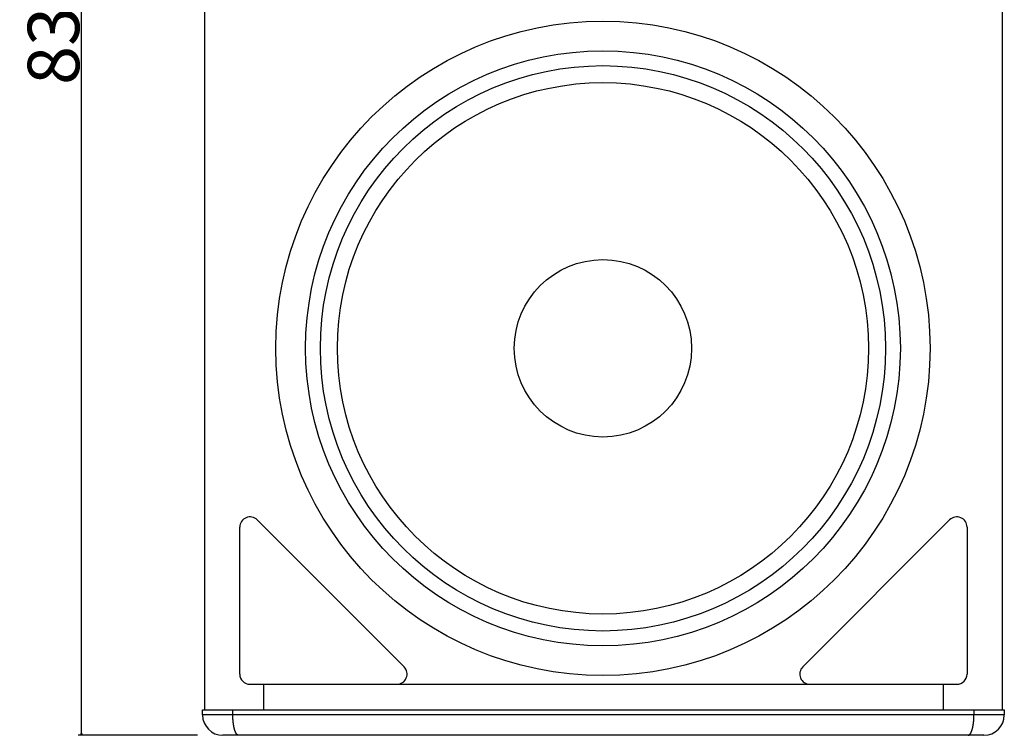
# Model space of a CAD drawing. Extents: x -1540 to 1105, y -1903 to 1015.
# Drawn here: x -1540 to -961, y -971 to -550 of the extents above; entities that cross this region are included whole.
import ezdxf

# ---------------------------------------------------------------- set-up
doc = ezdxf.new("R2010")
doc.units = 0
doc.header["$LTSCALE"] = 25.4
doc.header["$PDMODE"] = 1
doc.header["$PDSIZE"] = -2
doc.layers.get('0').update_dxf_attribs({"linetype": 'CONTINUOUS'})
doc.layers.get('DEFPOINTS').update_dxf_attribs({"linetype": 'CONTINUOUS'})
doc.layers.add('DATA', color=7, linetype='CONTINUOUS')
doc.layers.add('DIM', color=7, linetype='CONTINUOUS')
doc.styles.add('ARIAL', font='txt', dxfattribs={"bigfont": 'Arial'})
doc.dimstyles.new('BT', dxfattribs={"dimtxt": 30.31684, "dimasz": 0.999939, "dimexe": 2, "dimexo": 15, "dimgap": 1, "dimtad": 1, "dimdec": 0, "dimtxsty": 'ARIAL', "dimblk": 'VW_EMPTYARROW', "dimblk1": 'VW_EMPTYARROW', "dimblk2": 'VW_EMPTYARROW', "dimcen": 0, "dimazin": 3, "dimtfac": 1, "dimtdec": 0, "dimtix": 1, "dimtofl": 0, "dimtmove": 0, "dimatfit": 3, "dimtolj": 1})

# ---------------------------------------------------------------- blocks, each defined once
blk = doc.blocks.new('VW_EMPTYARROW')
at = {"color": 0, "linetype": 'BYBLOCK'}
blk.add_line((0, 0), (-1, 0), dxfattribs=at)
at = {"color": 0, "linetype": 'CONTINUOUS', "flags": 128}
blk.add_lwpolyline([(-1, 0.27), (0, 0), (-1, -0.27)], dxfattribs=at)
blk = doc.blocks.new('*D15')
at = {"layer": 'DEFPOINTS', "color": 0}
for p in [(-1504, -137.01), (-1420.78, -137.01), (-1420.78, -971.01)]:
    blk.add_point(p, dxfattribs=at)
at = {"layer": 'DIM', "color": 0, "linetype": 'CONTINUOUS'}
for p, q in [((-1435.78, -137.01), (-1506, -137.01)), ((-1504, -970.01), (-1504, -138.01)), ((-1435.78, -971.01), (-1506, -971.01))]:
    blk.add_line(p, q, dxfattribs=at)
at = {"layer": 'DIM', "color": 0, "xscale": 0.9999389648437499, "yscale": 0.9999389648437499, "zscale": 0.9999389648437499}
for p, rotation in [((-1504, -137.01), 90), ((-1504, -971.01), 270)]:
    blk.add_blockref('VW_EMPTYARROW', p, dxfattribs=dict(at, rotation=rotation))
at = {"layer": 'DIM', "color": 0, "insert": (-1520.48, -554.01), "char_height": 30.317, "attachment_point": 5, "rotation": 90, "style": 'ARIAL'}
blk.add_mtext('\\A1;834', dxfattribs=at)
blk = doc.blocks.new('____-3-1')
at = {"layer": 'DATA', "color": 0, "linetype": 'CONTINUOUS'}
for p, q in [((-1431.43, -956.01), (-1431.43, -152.01)), ((-962.3, -152.01), (-962.3, -956.01)), ((-1314.17, -930.77), (-1400.62, -844.32)), ((-993.11, -844.32), (-1079.56, -930.77)), ((-1410.86, -935.01), (-1410.86, -848.57)), ((-982.87, -848.57), (-982.87, -935.01)), ((-1404.86, -941.01), (-988.87, -941.01)), ((-1396.86, -941.01), (-1396.86, -956.01)), ((-1324.62, -940.89), (-1324.07, -940.89)), ((-1069.66, -940.89), (-1069.11, -940.89)), ((-996.86, -941.01), (-996.86, -956.01)), ((-1432.78, -959.01), (-1432.78, -956.01)), ((-1432.78, -956.01), (-960.95, -956.01)), ((-1414.93, -959.01), (-1414.93, -956.01)), ((-978.79, -956.01), (-978.79, -959.01)), ((-960.95, -956.01), (-960.95, -959.01)), ((-960.95, -959.01), (-1432.78, -959.01)), ((-972.95, -971.01), (-1420.78, -971.01))]:
    blk.add_line(p, q, dxfattribs=at)
for radius in [192.5, 175, 166.29, 156.3, 52.18]:
    blk.add_circle((-1197.13, -743.37), radius, dxfattribs=at)
for centre, radius, start, end in [((-1404.86, -848.57), 6, 45, 180), ((-988.87, -848.57), 6, 0, 135), ((-1318.41, -935.01), 6, 270, 45), ((-1075.32, -935.01), 6, 135, 270), ((-1404.86, -935.01), 6, 180, 270), ((-988.87, -935.01), 6, 270, 0), ((-1420.78, -959.01), 12, 180, 270), ((-972.95, -959.01), 12, 270, 0)]:
    blk.add_arc(centre, radius, start, end, dxfattribs=at)
for points in [[(-1411.5, -971.01), (-1411.51, -971.01), (-1411.56, -971.01), (-1411.63, -971), (-1411.72, -970.99), (-1411.83, -970.96), (-1411.94, -970.91), (-1412.05, -970.86), (-1412.15, -970.79), (-1412.25, -970.72), (-1412.34, -970.64), (-1412.44, -970.55), (-1412.53, -970.46), (-1412.61, -970.36), (-1412.69, -970.27), (-1412.77, -970.16), (-1412.86, -970.04), (-1412.96, -969.89), (-1413.05, -969.73), (-1413.14, -969.56), (-1413.23, -969.4), (-1413.3, -969.23), (-1413.37, -969.09), (-1413.43, -968.93), (-1413.56, -968.63), (-1413.71, -968.19), (-1413.86, -967.74), (-1413.96, -967.38), (-1414.07, -966.98), (-1414.17, -966.58), (-1414.23, -966.31), (-1414.29, -966.04), (-1414.34, -965.76), (-1414.42, -965.32), (-1414.53, -964.7), (-1414.61, -964.09), (-1414.7, -963.42), (-1414.77, -962.72), (-1414.83, -962.04), (-1414.87, -961.36), (-1414.9, -960.67), (-1414.93, -959.99), (-1414.93, -959.35), (-1414.93, -959.06), (-1414.93, -959.03), (-1414.93, -959.01)], [(-982.23, -971.01), (-982.22, -971.01), (-982.17, -971.01), (-982.1, -971), (-982.01, -970.99), (-981.9, -970.96), (-981.79, -970.91), (-981.68, -970.86), (-981.58, -970.79), (-981.48, -970.72), (-981.38, -970.64), (-981.29, -970.55), (-981.2, -970.46), (-981.12, -970.36), (-981.04, -970.27), (-980.96, -970.16), (-980.87, -970.04), (-980.77, -969.89), (-980.68, -969.73), (-980.59, -969.56), (-980.5, -969.4), (-980.43, -969.23), (-980.36, -969.09), (-980.3, -968.93), (-980.17, -968.63), (-980.01, -968.19), (-979.87, -967.74), (-979.77, -967.38), (-979.66, -966.98), (-979.56, -966.58), (-979.5, -966.31), (-979.44, -966.04), (-979.39, -965.76), (-979.31, -965.32), (-979.2, -964.7), (-979.12, -964.09), (-979.03, -963.42), (-978.96, -962.72), (-978.9, -962.04), (-978.86, -961.36), (-978.83, -960.67), (-978.8, -959.99), (-978.79, -959.35), (-978.79, -959.06), (-978.79, -959.03), (-978.79, -959.01)]]:
    blk.add_open_spline(points, degree=2, knots=[0, 0, 0, 1, 2, 3, 4, 5, 6, 7, 8, 9, 10, 11, 12, 13, 14, 15, 16, 17, 18, 19, 20, 21, 22, 23, 24, 25, 26, 27, 28, 29, 30, 31, 32, 33, 34, 35, 36, 37, 38, 39, 40, 41, 42, 42, 43, 43, 43], dxfattribs=at)

msp = doc.modelspace()

# ---------------------------------------------------------------- block references
at = {"layer": 'DATA', "color": 0}
msp.add_blockref('____-3-1', (0, 0), dxfattribs=at)

# ---------------------------------------------------------------- dimensions: what is measured, and where the dimension line sits
at = {"layer": 'DIM', "color": 0, "linetype": 'CONTINUOUS'}
dim = msp.add_linear_dim(base=(-1504, -137.01), p1=(-1420.78, -971.01), p2=(-1420.78, -137.01), angle=270, dimstyle='BT', override={"dimasz": 0.999939, "dimpost": '<>', "dimtxsty": 'ARIAL'}, dxfattribs=at)
dim.commit()
dim.dimension.update_dxf_attribs({"geometry": '*D15', "text_midpoint": (-1520.48, -554.01)})

doc.saveas('drawing.dxf')
